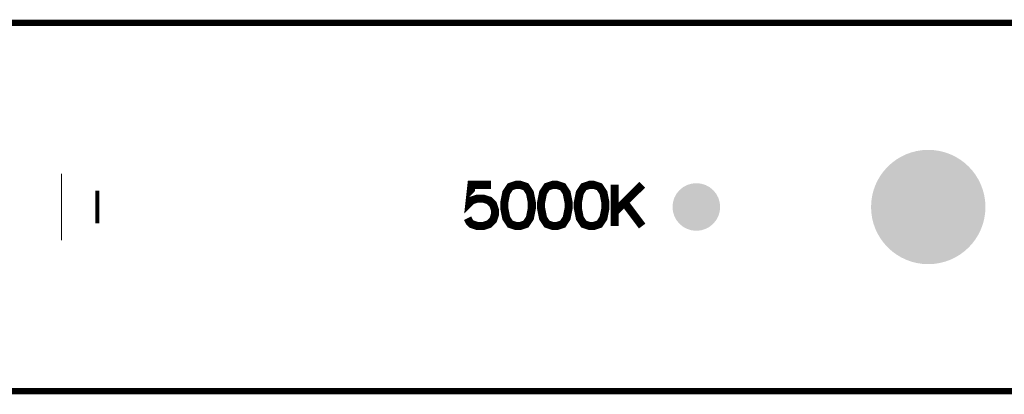
# Model space of a CAD drawing. Units: millimetres. Extents: x 0 to 470, y 151 to 162.
# Drawn here: x 118 to 149, y 151 to 162 of the extents above; entities that cross this region are included whole.
import ezdxf

# ---------------------------------------------------------------- set-up
doc = ezdxf.new("R2010")
doc.units = ezdxf.units.MM
doc.header["$MEASUREMENT"] = 0
doc.layers.get('0').update_dxf_attribs({"linetype": 'CONTINUOUS', "lineweight": 0})
for name, color, linetype, lineweight in [('TRN-LINE-07W-14-2835-0702_DRL', 176, 'CONTINUOUS', 0), ('TRN-LINE-07W-14-2835-0702BRD_GB', 10, 'CONTINUOUS', 0), ('TRN-LINE-07W-14-2835-0702TM_GBR', 170, 'CONTINUOUS', 0)]:
    doc.layers.add(name, color=color, linetype=linetype, lineweight=lineweight)

# ---------------------------------------------------------------- blocks, each defined once
blk = doc.blocks.new('ROUND_16')
h = blk.add_hatch(color=256)
edge = h.paths.add_edge_path(flags=0)
edge.add_arc((0, 0), 0.75, 0, 360)
blk = doc.blocks.new('ROUND_49')
h = blk.add_hatch(color=256)
edge = h.paths.add_edge_path(flags=0)
edge.add_arc((0, 0), 1.325, 0, 360)
blk = doc.blocks.new('ROUND_2')
h = blk.add_hatch(color=256)
edge = h.paths.add_edge_path(flags=0)
edge.add_arc((0, 0), 1.8, 0, 360)

msp = doc.modelspace()

# ---------------------------------------------------------------- linework, layer by layer
at = {"layer": 'TRN-LINE-07W-14-2835-0702BRD_GB', "lineweight": 211, "const_width": 0.2}
for points in [[(0, 150.787), (0, 162.386), (469.499, 162.386)], [(0, 150.787), (469.499, 150.787), (469.499, 162.386)]]:
    msp.add_lwpolyline(points, dxfattribs=at)
at = {"layer": 'TRN-LINE-07W-14-2835-0702TM_GBR', "lineweight": 211}
for points, const_width in [([(119.104, 156.5862), (119.134, 156.5862)], 2.102988), ([(120.249, 156.0772), (120.249, 157.0972)], 0.132988), ([(132.642, 157.2852), (132.023, 157.2852), (131.961, 156.7282), (132.023, 156.7902), (132.208, 156.8512), (132.394, 156.8512), (132.58, 156.7902), (132.704, 156.6662), (132.765, 156.4822), (132.765, 156.3582), (132.704, 156.1732), (132.58, 156.0491), (132.394, 155.9871), (132.208, 155.9871), (132.023, 156.0491), (131.961, 156.1111), (131.899, 156.2352)], 0.254), ([(133.428, 157.2852), (133.242, 157.2232), (133.118, 157.0372), (133.056, 156.7282), (133.056, 156.5442), (133.118, 156.2352), (133.242, 156.0491), (133.428, 155.9871), (133.552, 155.9871), (133.737, 156.0491), (133.861, 156.2352), (133.923, 156.5442), (133.923, 156.7282), (133.861, 157.0372), (133.737, 157.2232), (133.552, 157.2852), (133.428, 157.2852)], 0.254), ([(134.585, 157.2852), (134.399, 157.2232), (134.276, 157.0372), (134.214, 156.7282), (134.214, 156.5442), (134.276, 156.2352), (134.399, 156.0491), (134.585, 155.9871), (134.709, 155.9871), (134.895, 156.0491), (135.018, 156.2352), (135.08, 156.5442), (135.08, 156.7282), (135.018, 157.0372), (134.895, 157.2232), (134.709, 157.2852), (134.585, 157.2852)], 0.254), ([(135.742, 157.2852), (135.557, 157.2232), (135.433, 157.0372), (135.371, 156.7282), (135.371, 156.5442), (135.433, 156.2352), (135.557, 156.0491), (135.742, 155.9871), (135.866, 155.9871), (136.052, 156.0491), (136.176, 156.2352), (136.238, 156.5442), (136.238, 156.7282), (136.176, 157.0372), (136.052, 157.2232), (135.866, 157.2852), (135.742, 157.2852)], 0.254), ([(136.528, 157.2852), (136.528, 155.9871)], 0.254), ([(137.395, 157.2852), (136.528, 156.4202)], 0.254), ([(136.838, 156.7282), (137.395, 155.9871)], 0.254)]:
    msp.add_lwpolyline(points, dxfattribs=dict(at, const_width=const_width))

# ---------------------------------------------------------------- block references
at = {"layer": 'TRN-LINE-07W-14-2835-0702_DRL'}
msp.add_blockref('ROUND_2', (146.399, 156.586), dxfattribs=at)
at = {"layer": 'TRN-LINE-07W-14-2835-0702TM_GBR'}
for name, p in [('ROUND_49', (146.399, 156.5862)), ('ROUND_16', (139.1, 156.5872))]:
    msp.add_blockref(name, p, dxfattribs=at)

doc.saveas('drawing.dxf')
